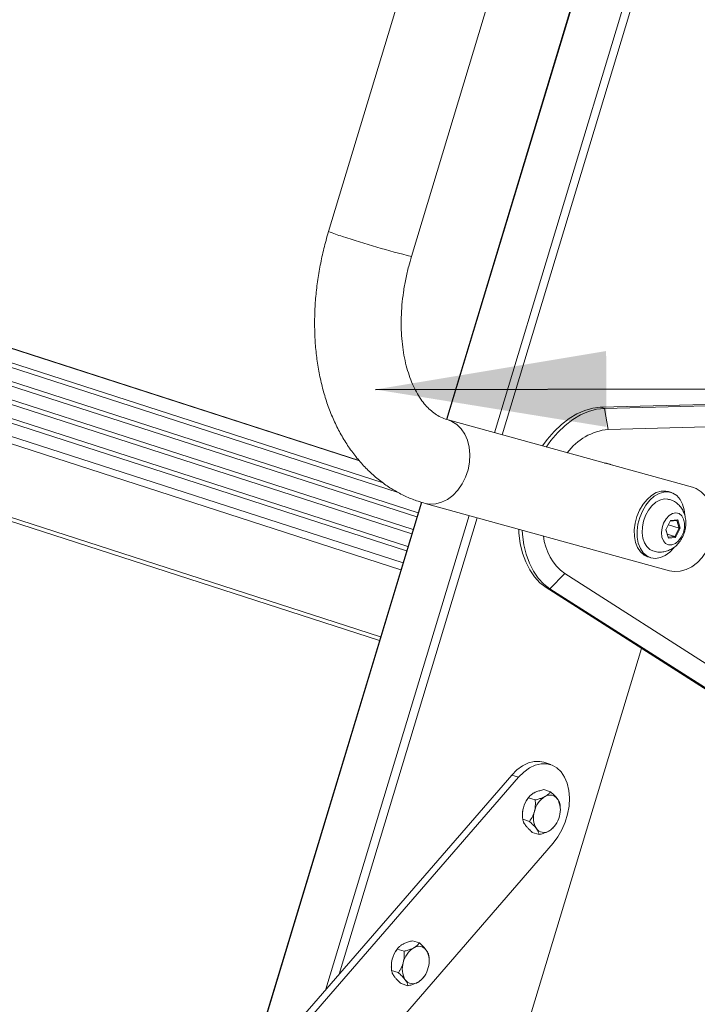
# Model space of a CAD drawing. Units: millimetres. Extents: x -23272465 to 44913, y -22484634 to 188.
# Drawn here: x -23268929 to -23268841, y -22482383 to -22482255 of the extents above; entities that cross this region are included whole.
import ezdxf

# ---------------------------------------------------------------- set-up
doc = ezdxf.new("R2010")
doc.units = ezdxf.units.MM
doc.layers.get('0').update_dxf_attribs({"lineweight": 20})
doc.layers.add('KEYLITE TEXT', color=7, linetype='Continuous', lineweight=18, true_color=0x3b3b3b)
doc.styles.get("Standard").update_dxf_attribs({"font": 'arial.ttf'})
doc.dimstyles.get("Standard").update_dxf_attribs({"dimtxt": 0.18, "dimasz": 0.18, "dimexe": 0.18, "dimexo": 0.0625, "dimgap": 0.09, "dimtad": 0, "dimtih": 1, "dimtoh": 1, "dimdec": 4, "dimzin": 0, "dimdsep": 46, "dimtxsty": 'Standard', "dimcen": 0.09, "dimadec": 0, "dimazin": 0, "dimtfac": 1, "dimtdec": 4, "dimtofl": 0, "dimtmove": 0, "dimatfit": 3, "dimfxl": 1, "dimtolj": 1, "dimtzin": 0, "dimarcsym": 0})

msp = doc.modelspace()

# ---------------------------------------------------------------- linework, layer by layer
at = {"color": 1}
for p, q in [((-23268845.62, -22482139.36), (-23268889.01, -22482282.91)), ((-23268878.24, -22482286.17), (-23268838.93, -22482156.13)), ((-23268841.72, -22482316.17), (-23268873.48, -22482307.42)), ((-23268876.47, -22482318.27), (-23268844.71, -22482327.02))]:
    msp.add_line(p, q, dxfattribs=at)
for p, q in [((-23268832.29, -22482170.38), (-23268873.7, -22482307.35)), ((-23268873.63, -22482307.37), (-23268832.25, -22482170.47)), ((-23268827.19, -22482175.84), (-23268867.46, -22482309.08)), ((-23268866.44, -22482309.36), (-23268826.54, -22482177.35)), ((-23268879.95, -22482316.84), (-23268969.01, -22482288.08)), ((-23268967.64, -22482287.92), (-23268881.91, -22482315.61)), ((-23268884.98, -22482312.75), (-23268963.37, -22482287.43)), ((-23268885.03, -22482312.69), (-23268963.18, -22482287.45)), ((-23268878.19, -22482322.22), (-23268980.03, -22482289.33)), ((-23268978.65, -22482289.18), (-23268878.03, -22482321.68)), ((-23268877.53, -22482320.03), (-23268974.52, -22482288.7)), ((-23268973.14, -22482288.55), (-23268877.36, -22482319.48)), ((-23268989.49, -22482290.41), (-23268879.33, -22482325.99)), ((-23268878.86, -22482324.42), (-23268985.53, -22482289.96)), ((-23268984.16, -22482289.81), (-23268878.69, -22482323.87)), ((-23268879.6, -22482326.89), (-23268990.1, -22482291.2)), ((-23268991.19, -22482300.41), (-23268882.24, -22482335.6)), ((-23268882.38, -22482336.09), (-23268990.76, -22482301.08)), ((-23268819.87, -22482304.89), (-23268853.66, -22482305.76)), ((-23268853.62, -22482305.77), (-23268819.81, -22482304.9)), ((-23268853.66, -22482305.76), (-23268853.7, -22482305.76)), ((-23268853.62, -22482305.77), (-23268853.15, -22482305.92)), ((-23268819.69, -22482305.06), (-23268853.15, -22482305.92)), ((-23268852.65, -22482308.64), (-23268853.15, -22482305.92)), ((-23268852.65, -22482308.64), (-23268819.19, -22482307.78)), ((-23268844.45, -22482316.85), (-23268844.81, -22482316.74)), ((-23268876.95, -22482318.11), (-23268897.51, -22482386.12)), ((-23268897.23, -22482385.44), (-23268876.88, -22482318.13)), ((-23268870.72, -22482319.85), (-23268889.34, -22482381.43)), ((-23268887.64, -22482379.47), (-23268869.7, -22482320.13)), ((-23268845.18, -22482321.69), (-23268844.57, -22482320.5)), ((-23268844.84, -22482321.04), (-23268843.45, -22482321.49)), ((-23268843.75, -22482320.48), (-23268844.6, -22482320.56)), ((-23268844.57, -22482320.5), (-23268843.63, -22482320.4)), ((-23268844.01, -22482322.58), (-23268843.45, -22482321.49)), ((-23268843.3, -22482321.5), (-23268843.92, -22482322.7)), ((-23268843.63, -22482320.4), (-23268843.75, -22482320.48)), ((-23268843.45, -22482321.49), (-23268843.75, -22482320.48)), ((-23268843.63, -22482320.4), (-23268843.3, -22482321.5)), ((-23268843.45, -22482321.49), (-23268843.3, -22482321.5)), ((-23268844.85, -22482322.79), (-23268845.18, -22482321.69)), ((-23268845.17, -22482321.67), (-23268844.87, -22482322.67)), ((-23268844.99, -22482322.26), (-23268844.01, -22482322.58)), ((-23268844.87, -22482322.67), (-23268844.01, -22482322.58)), ((-23268844.87, -22482322.67), (-23268844.85, -22482322.79)), ((-23268843.92, -22482322.7), (-23268844.85, -22482322.79)), ((-23268844.01, -22482322.58), (-23268843.92, -22482322.7)), ((-23268847.54, -22482325.21), (-23268847.18, -22482325.32)), ((-23268858.32, -22482327.4), (-23268860.24, -22482329.37)), ((-23268830.49, -22482345.16), (-23268858.32, -22482327.4)), ((-23268860.77, -22482329.19), (-23268860.74, -22482329.21)), ((-23268860.73, -22482329.2), (-23268860.77, -22482329.19)), ((-23268860.74, -22482329.21), (-23268832.63, -22482347.14)), ((-23268860.71, -22482329.22), (-23268860.74, -22482329.21)), ((-23268860.71, -22482329.22), (-23268860.24, -22482329.37)), ((-23268832.59, -22482347.16), (-23268860.71, -22482329.22)), ((-23268860.24, -22482329.37), (-23268832.41, -22482347.13)), ((-23268848.34, -22482337.12), (-23268866.68, -22482397.8)), ((-23268860.14, -22482352.22), (-23268861.04, -22482351.93)), ((-23268893.91, -22482386.71), (-23268865.21, -22482353.59)), ((-23268865.21, -22482353.59), (-23268864.32, -22482353.88)), ((-23268893.02, -22482387), (-23268864.32, -22482353.88)), ((-23268861.04, -22482355.47), (-23268860.17, -22482355.76)), ((-23268862.97, -22482356.45), (-23268863.06, -22482356.57)), ((-23268863.04, -22482356.54), (-23268862.16, -22482356.83)), ((-23268858.89, -22482357.92), (-23268858.89, -22482357.79)), ((-23268863.81, -22482358.88), (-23268863.8, -22482359)), ((-23268863.78, -22482359.33), (-23268862.9, -22482359.61)), ((-23268862.53, -22482361.04), (-23268861.65, -22482361.32)), ((-23268859.73, -22482360.34), (-23268859.63, -22482360.22)), ((-23268859.81, -22482362.45), (-23268884.86, -22482391.35)), ((-23268878.08, -22482375.14), (-23268877.21, -22482375.42)), ((-23268880.01, -22482376.12), (-23268880.1, -22482376.24)), ((-23268880.08, -22482376.21), (-23268879.2, -22482376.49)), ((-23268875.93, -22482377.59), (-23268875.94, -22482377.46)), ((-23268880.85, -22482378.54), (-23268880.84, -22482378.67)), ((-23268880.82, -22482378.99), (-23268879.94, -22482379.28)), ((-23268876.77, -22482380.01), (-23268876.67, -22482379.89)), ((-23268879.57, -22482380.71), (-23268878.69, -22482380.99))]:
    msp.add_line(p, q)
at = {"flags": 128}
for points in [[(-23268861.2, -22482310.8), (-23268860.58, -22482309.95), (-23268859.69, -22482308.91), (-23268858.75, -22482308.01), (-23268857.76, -22482307.24), (-23268856.74, -22482306.63), (-23268855.71, -22482306.18), (-23268854.67, -22482305.89), (-23268853.65, -22482305.77)], [(-23268853.15, -22482305.92), (-23268854.18, -22482306.03), (-23268855.21, -22482306.32), (-23268856.25, -22482306.77), (-23268857.27, -22482307.38), (-23268858.27, -22482308.14), (-23268859.21, -22482309.05), (-23268860.1, -22482310.08), (-23268860.72, -22482310.94)], [(-23268853.65, -22482305.77), (-23268853.69, -22482305.76), (-23268853.7, -22482305.76)], [(-23268853.62, -22482305.77), (-23268853.65, -22482305.76), (-23268853.66, -22482305.76)], [(-23268847.54, -22482325.21), (-23268848.01, -22482324.98), (-23268848.48, -22482324.57), (-23268848.85, -22482324.02), (-23268849.11, -22482323.34), (-23268849.25, -22482322.56), (-23268849.27, -22482321.71), (-23268849.16, -22482320.84), (-23268848.93, -22482319.97), (-23268848.59, -22482319.14), (-23268848.14, -22482318.39), (-23268847.62, -22482317.74), (-23268847.03, -22482317.23), (-23268846.42, -22482316.87), (-23268845.79, -22482316.67), (-23268845.18, -22482316.66), (-23268844.81, -22482316.74)], [(-23268844.03, -22482323.92), (-23268844.1, -22482324.01), (-23268844.66, -22482324.59), (-23268845.26, -22482325.03), (-23268845.89, -22482325.31), (-23268846.51, -22482325.42), (-23268847.11, -22482325.34), (-23268847.65, -22482325.1), (-23268848.12, -22482324.69), (-23268848.49, -22482324.13), (-23268848.75, -22482323.45), (-23268848.9, -22482322.67), (-23268848.91, -22482321.83), (-23268848.8, -22482320.96), (-23268848.57, -22482320.09), (-23268848.23, -22482319.26), (-23268847.78, -22482318.51), (-23268847.26, -22482317.86), (-23268846.68, -22482317.34), (-23268846.06, -22482316.98), (-23268845.43, -22482316.79), (-23268844.82, -22482316.77), (-23268844.25, -22482316.93), (-23268843.74, -22482317.26), (-23268843.32, -22482317.75), (-23268843, -22482318.37), (-23268842.79, -22482319.1), (-23268842.72, -22482319.75)], [(-23268847.07, -22482324.35), (-23268847.24, -22482324.25), (-23268847.65, -22482323.89), (-23268847.96, -22482323.39), (-23268848.17, -22482322.78), (-23268848.26, -22482322.08), (-23268848.22, -22482321.33), (-23268848.07, -22482320.57), (-23268847.8, -22482319.83), (-23268847.43, -22482319.16), (-23268846.98, -22482318.58), (-23268846.48, -22482318.13), (-23268845.94, -22482317.83), (-23268845.39, -22482317.69), (-23268844.92, -22482317.71)], [(-23268842.76, -22482321.45), (-23268842.9, -22482322.07), (-23268843.17, -22482322.65), (-23268843.52, -22482323.14), (-23268843.94, -22482323.49), (-23268844.39, -22482323.67), (-23268844.83, -22482323.67), (-23268845.21, -22482323.48), (-23268845.5, -22482323.13), (-23268845.69, -22482322.64), (-23268845.74, -22482322.05), (-23268845.67, -22482321.43), (-23268845.46, -22482320.82), (-23268845.15, -22482320.28), (-23268844.75, -22482319.86), (-23268844.31, -22482319.59), (-23268843.87, -22482319.5), (-23268843.46, -22482319.6), (-23268843.11, -22482319.87), (-23268842.87, -22482320.3), (-23268842.75, -22482320.84), (-23268842.76, -22482321.45)], [(-23268860.73, -22482329.2), (-23268861.53, -22482328.58), (-23268862.25, -22482327.81), (-23268862.87, -22482326.9), (-23268863.39, -22482325.87), (-23268863.8, -22482324.72), (-23268864.09, -22482323.47), (-23268864.27, -22482322.15), (-23268864.3, -22482321.62)], [(-23268863.83, -22482321.75), (-23268863.8, -22482322.32), (-23268863.62, -22482323.64), (-23268863.33, -22482324.89), (-23268862.91, -22482326.04), (-23268862.39, -22482327.08), (-23268861.77, -22482327.99), (-23268861.04, -22482328.76), (-23268860.24, -22482329.37)], [(-23268865.21, -22482353.59), (-23268864.53, -22482352.91), (-23268863.8, -22482352.37), (-23268863.04, -22482352.01), (-23268862.28, -22482351.82), (-23268861.54, -22482351.82), (-23268861.04, -22482351.93)], [(-23268864.32, -22482353.88), (-23268863.63, -22482353.2), (-23268862.9, -22482352.66), (-23268862.15, -22482352.3), (-23268861.39, -22482352.11), (-23268860.65, -22482352.11), (-23268859.95, -22482352.29), (-23268859.32, -22482352.65), (-23268858.78, -22482353.17), (-23268858.33, -22482353.85), (-23268857.99, -22482354.66), (-23268857.78, -22482355.58), (-23268857.7, -22482356.57), (-23268857.76, -22482357.62), (-23268857.94, -22482358.68), (-23268858.25, -22482359.72), (-23268858.67, -22482360.72), (-23268859.2, -22482361.64), (-23268859.81, -22482362.45)]]:
    msp.add_lwpolyline(points, dxfattribs=at)
at = {"color": 1, "flags": 128}
for points in [[(-23268876.47, -22482318.27), (-23268875.86, -22482318.37), (-23268875.08, -22482318.34), (-23268874.31, -22482318.13), (-23268873.55, -22482317.75), (-23268872.84, -22482317.22), (-23268872.2, -22482316.54), (-23268871.65, -22482315.74), (-23268871.2, -22482314.85), (-23268870.88, -22482313.9), (-23268870.69, -22482312.91), (-23268870.63, -22482311.92), (-23268870.72, -22482310.96), (-23268870.94, -22482310.06), (-23268871.29, -22482309.25), (-23268871.76, -22482308.56), (-23268872.34, -22482308), (-23268872.99, -22482307.6), (-23268873.47, -22482307.42)], [(-23268844.71, -22482327.02), (-23268844.1, -22482327.12), (-23268843.32, -22482327.09), (-23268842.55, -22482326.88), (-23268841.79, -22482326.51), (-23268841.08, -22482325.97), (-23268840.44, -22482325.29), (-23268839.89, -22482324.5), (-23268839.44, -22482323.61), (-23268839.12, -22482322.65), (-23268838.93, -22482321.67), (-23268838.87, -22482320.68), (-23268838.96, -22482319.72), (-23268839.18, -22482318.82), (-23268839.53, -22482318.01), (-23268840, -22482317.31), (-23268840.58, -22482316.75), (-23268841.23, -22482316.35), (-23268841.72, -22482316.17)]]:
    msp.add_lwpolyline(points, dxfattribs=at)
at = {"color": 1}
for centre, radius, start, end in [((-23268883.14, -22482269.27), 14.85, 246.7506, 254.1694), ((-23268851.14, -22482176.58), 112.89, 251.3735, 256.1104)]:
    msp.add_arc(centre, radius, start, end, dxfattribs=at)
for centre, radius, start, end in [((-23268853.46, -22482311.75), 5.98, 91.4785, 91.8139), ((-23268851.87, -22482316.2), 7.6, 95.9105, 143.598), ((-23268853.28, -22482315.43), 2.41, 62.2262, 86.9589), ((-23268854.14, -22482321.82), 6.97, 185.6154, 233.1774), ((-23268857.62, -22482324.39), 5.74, 237.1203, 237.4652), ((-23268860.24, -22482357.4), 1.2, 35.352, 122.2861), ((-23268860.23, -22482358.75), 3.57, 142.5081, 165.411), ((-23268859.24, -22482359), 3.09, 122.1038, 167.1269), ((-23268861.6, -22482358.1), 2.72, 341.8412, 30.9593), ((-23268860.33, -22482358.76), 3.48, 164.7033, 181.8369), ((-23268859.67, -22482359.16), 2.72, 161.8412, 210.9593), ((-23268862.02, -22482358.26), 3.09, 302.1038, 347.1269), ((-23268861.02, -22482359.86), 1.2, 215.352, 302.2861), ((-23268877.27, -22482378.41), 3.57, 142.5081, 165.411), ((-23268876.28, -22482378.66), 3.09, 122.1038, 167.1269), ((-23268877.28, -22482377.06), 1.2, 35.352, 122.2861), ((-23268878.64, -22482377.77), 2.72, 341.8412, 30.9593), ((-23268877.37, -22482378.43), 3.48, 164.7033, 181.8369), ((-23268876.71, -22482378.82), 2.72, 161.8412, 210.9593), ((-23268879.06, -22482377.93), 3.09, 302.1038, 347.1269), ((-23268878.06, -22482379.53), 1.2, 215.352, 302.2861)]:
    msp.add_arc(centre, radius, start, end)
for points, knots in [([(-23268889.01, -22482282.91), (-23268889.12, -22482283.3), (-23268889.44, -22482284.39), (-23268889.88, -22482286.21), (-23268890.3, -22482288.36), (-23268890.6, -22482290.53), (-23268890.78, -22482292.69), (-23268890.84, -22482294.83), (-23268890.78, -22482296.95), (-23268890.6, -22482299.03), (-23268890.29, -22482301.07), (-23268889.86, -22482303.05), (-23268889.31, -22482304.97), (-23268888.63, -22482306.8), (-23268887.83, -22482308.53), (-23268886.92, -22482310.16), (-23268885.89, -22482311.67), (-23268884.77, -22482313.06), (-23268883.55, -22482314.3), (-23268882.24, -22482315.41), (-23268880.87, -22482316.36), (-23268879.43, -22482317.16), (-23268877.96, -22482317.81), (-23268876.96, -22482318.12), (-23268876.47, -22482318.27)], [0, 0, 0, 0, 0.025649, 0.072885, 0.120167, 0.167504, 0.214915, 0.262412, 0.310004, 0.357691, 0.405462, 0.453289, 0.501104, 0.54883, 0.596365, 0.643592, 0.690391, 0.73666, 0.782326, 0.827368, 0.871813, 0.915734, 0.959245, 1, 1, 1, 1]), ([(-23268873.48, -22482307.42), (-23268873.59, -22482307.39), (-23268873.98, -22482307.27), (-23268874.59, -22482307), (-23268875.31, -22482306.53), (-23268875.96, -22482305.99), (-23268876.58, -22482305.32), (-23268877.17, -22482304.51), (-23268877.73, -22482303.56), (-23268878.22, -22482302.5), (-23268878.65, -22482301.33), (-23268879.01, -22482300.05), (-23268879.28, -22482298.68), (-23268879.47, -22482297.22), (-23268879.57, -22482295.69), (-23268879.57, -22482294.1), (-23268879.48, -22482292.47), (-23268879.29, -22482290.8), (-23268878.99, -22482289.11), (-23268878.64, -22482287.56), (-23268878.36, -22482286.59), (-23268878.24, -22482286.17)], [0, 0, 0, 0, 0.026114, 0.097597, 0.157409, 0.213273, 0.266497, 0.322972, 0.377552, 0.431007, 0.483877, 0.536494, 0.589059, 0.641656, 0.694366, 0.747225, 0.800242, 0.853406, 0.906696, 0.96008, 1, 1, 1, 1])]:
    msp.add_open_spline(points, degree=3, knots=knots, dxfattribs=at)
for points, knots in [([(-23268842.61, -22482321.31), (-23268842.59, -22482321.14), (-23268842.56, -22482320.74), (-23268842.62, -22482320.11), (-23268842.81, -22482319.46), (-23268843.13, -22482318.88), (-23268843.54, -22482318.39), (-23268844.07, -22482318.01), (-23268844.55, -22482317.78), (-23268844.86, -22482317.74), (-23268844.94, -22482317.73)], [0, 0, 0, 0, 0.104759, 0.252594, 0.395868, 0.534217, 0.669196, 0.80243, 0.948737, 1, 1, 1, 1]), ([(-23268847.07, -22482324.33), (-23268847, -22482324.37), (-23268846.73, -22482324.51), (-23268846.22, -22482324.61), (-23268845.58, -22482324.61), (-23268844.96, -22482324.46), (-23268844.39, -22482324.2), (-23268843.87, -22482323.82), (-23268843.41, -22482323.32), (-23268843.03, -22482322.72), (-23268842.74, -22482322.04), (-23268842.65, -22482321.55), (-23268842.61, -22482321.31)], [0, 0, 0, 0, 0.0372211, 0.1439515, 0.2464111, 0.3464905, 0.4466526, 0.5492613, 0.6562183, 0.7681517, 0.884211, 1, 1, 1, 1]), ([(-23268863.04, -22482356.54), (-23268863.01, -22482356.5), (-23268862.95, -22482356.42), (-23268862.85, -22482356.31), (-23268862.74, -22482356.2), (-23268862.62, -22482356.1), (-23268862.48, -22482356.01), (-23268862.37, -22482355.95), (-23268862.32, -22482355.92)], [0, 0, 0, 0, 0.18569, 0.3721, 0.526539, 0.681808, 0.840229, 1, 1, 1, 1]), ([(-23268862.32, -22482355.92), (-23268862.29, -22482355.91), (-23268862.21, -22482355.86), (-23268862.04, -22482355.79), (-23268861.82, -22482355.7), (-23268861.57, -22482355.62), (-23268861.31, -22482355.54), (-23268861.13, -22482355.5), (-23268861.04, -22482355.47)], [0, 0, 0, 0, 0.065837, 0.246329, 0.428767, 0.616261, 0.805026, 1, 1, 1, 1]), ([(-23268860.17, -22482355.76), (-23268860.2, -22482355.8), (-23268860.25, -22482355.88), (-23268860.36, -22482356), (-23268860.49, -22482356.12), (-23268860.64, -22482356.23), (-23268860.78, -22482356.32), (-23268860.86, -22482356.37), (-23268860.89, -22482356.38)], [0, 0, 0, 0, 0.194975, 0.376417, 0.558864, 0.74551, 0.934163, 1, 1, 1, 1]), ([(-23268859.26, -22482356.7), (-23268859.29, -22482356.66), (-23268859.38, -22482356.55), (-23268859.51, -22482356.39), (-23268859.67, -22482356.22), (-23268859.81, -22482356.08), (-23268859.98, -22482355.92), (-23268860.1, -22482355.82), (-23268860.17, -22482355.76)], [0, 0, 0, 0, 0.124929, 0.376663, 0.504381, 0.658555, 0.81337, 1, 1, 1, 1]), ([(-23268863.69, -22482357.85), (-23268863.65, -22482357.73), (-23268863.6, -22482357.55), (-23268863.5, -22482357.32), (-23268863.41, -22482357.14), (-23268863.31, -22482356.95), (-23268863.18, -22482356.75), (-23268863.09, -22482356.62), (-23268863.04, -22482356.54)], [0, 0, 0, 0, 0.250383, 0.376654, 0.504374, 0.65855, 0.813368, 1, 1, 1, 1]), ([(-23268862.16, -22482356.83), (-23268862.15, -22482356.93), (-23268862.13, -22482357.14), (-23268862.13, -22482357.44), (-23268862.15, -22482357.77), (-23268862.19, -22482358.05), (-23268862.24, -22482358.25), (-23268862.25, -22482358.31)], [0, 0, 0, 0, 0.2155304, 0.4322531, 0.5990277, 0.8796728, 1, 1, 1, 1]), ([(-23268860.89, -22482356.38), (-23268861, -22482356.44), (-23268861.23, -22482356.55), (-23268861.58, -22482356.67), (-23268861.9, -22482356.76), (-23268862.07, -22482356.81), (-23268862.16, -22482356.83)], [0, 0, 0, 0, 0.309101, 0.627694, 0.813435, 1, 1, 1, 1]), ([(-23268858.92, -22482357.47), (-23268858.92, -22482357.42), (-23268858.94, -22482357.33), (-23268858.99, -22482357.18), (-23268859.05, -22482357.05), (-23268859.11, -22482356.93), (-23268859.18, -22482356.81), (-23268859.24, -22482356.74), (-23268859.26, -22482356.7)], [0, 0, 0, 0, 0.215484, 0.432159, 0.598898, 0.738876, 0.879699, 1, 1, 1, 1]), ([(-23268858.9, -22482357.79), (-23268858.9, -22482357.78), (-23268858.9, -22482357.67), (-23268858.91, -22482357.56), (-23268858.92, -22482357.47)], [0, 0, 0, 0, 0.156179, 1, 1, 1, 1]), ([(-23268863.78, -22482359.33), (-23268863.79, -22482359.22), (-23268863.81, -22482359.01), (-23268863.81, -22482358.71), (-23268863.79, -22482358.45), (-23268863.77, -22482358.23), (-23268863.73, -22482358.03), (-23268863.7, -22482357.9), (-23268863.69, -22482357.85)], [0, 0, 0, 0, 0.215484, 0.432159, 0.598898, 0.738876, 0.879699, 1, 1, 1, 1]), ([(-23268862.25, -22482358.31), (-23268862.27, -22482358.37), (-23268862.31, -22482358.49), (-23268862.37, -22482358.67), (-23268862.44, -22482358.84), (-23268862.52, -22482359.01), (-23268862.61, -22482359.17), (-23268862.73, -22482359.37), (-23268862.84, -22482359.51), (-23268862.9, -22482359.61)], [0, 0, 0, 0, 0.124479, 0.249646, 0.376768, 0.504468, 0.627633, 0.75114, 1, 1, 1, 1]), ([(-23268863.43, -22482360.09), (-23268863.46, -22482360.06), (-23268863.51, -22482359.98), (-23268863.58, -22482359.88), (-23268863.64, -22482359.77), (-23268863.7, -22482359.63), (-23268863.75, -22482359.48), (-23268863.77, -22482359.37), (-23268863.78, -22482359.33)], [0, 0, 0, 0, 0.124496, 0.24968, 0.376819, 0.504536, 0.813372, 1, 1, 1, 1]), ([(-23268862.9, -22482359.61), (-23268862.83, -22482359.68), (-23268862.68, -22482359.82), (-23268862.46, -22482360.03), (-23268862.29, -22482360.2), (-23268862.17, -22482360.34), (-23268862.08, -22482360.45), (-23268862.03, -22482360.52), (-23268862, -22482360.56)], [0, 0, 0, 0, 0.21549, 0.432173, 0.654377, 0.766809, 0.879695, 1, 1, 1, 1]), ([(-23268862.53, -22482361.04), (-23268862.61, -22482360.97), (-23268862.76, -22482360.83), (-23268862.96, -22482360.64), (-23268863.12, -22482360.47), (-23268863.24, -22482360.33), (-23268863.35, -22482360.21), (-23268863.41, -22482360.13), (-23268863.43, -22482360.09)], [0, 0, 0, 0, 0.215484, 0.432159, 0.598898, 0.738876, 0.879699, 1, 1, 1, 1]), ([(-23268862, -22482360.56), (-23268861.95, -22482360.63), (-23268861.85, -22482360.78), (-23268861.75, -22482360.98), (-23268861.69, -22482361.16), (-23268861.66, -22482361.27), (-23268861.65, -22482361.32)], [0, 0, 0, 0, 0.2495738, 0.5043555, 0.7510426, 1, 1, 1, 1]), ([(-23268861.65, -22482361.32), (-23268861.57, -22482361.3), (-23268861.39, -22482361.26), (-23268861.15, -22482361.19), (-23268860.94, -22482361.12), (-23268860.74, -22482361.04), (-23268860.55, -22482360.97), (-23268860.44, -22482360.91), (-23268860.38, -22482360.88)], [0, 0, 0, 0, 0.18569, 0.3721, 0.526539, 0.681808, 0.840229, 1, 1, 1, 1]), ([(-23268860.38, -22482360.88), (-23268860.36, -22482360.87), (-23268860.27, -22482360.82), (-23268860.14, -22482360.73), (-23268859.99, -22482360.62), (-23268859.86, -22482360.5), (-23268859.78, -22482360.41), (-23268859.75, -22482360.36), (-23268859.74, -22482360.36)], [0, 0, 0, 0, 0.078424, 0.293424, 0.510743, 0.734084, 0.958939, 1, 1, 1, 1]), ([(-23268879.36, -22482375.59), (-23268879.33, -22482375.57), (-23268879.25, -22482375.53), (-23268879.08, -22482375.45), (-23268878.86, -22482375.36), (-23268878.61, -22482375.28), (-23268878.36, -22482375.21), (-23268878.18, -22482375.16), (-23268878.08, -22482375.14)], [0, 0, 0, 0, 0.065837, 0.246329, 0.428767, 0.616261, 0.805026, 1, 1, 1, 1]), ([(-23268880.73, -22482377.51), (-23268880.69, -22482377.39), (-23268880.64, -22482377.21), (-23268880.54, -22482376.98), (-23268880.45, -22482376.8), (-23268880.35, -22482376.62), (-23268880.22, -22482376.41), (-23268880.13, -22482376.28), (-23268880.08, -22482376.21)], [0, 0, 0, 0, 0.250383, 0.376654, 0.504374, 0.65855, 0.813368, 1, 1, 1, 1]), ([(-23268880.08, -22482376.21), (-23268880.05, -22482376.17), (-23268879.99, -22482376.09), (-23268879.89, -22482375.97), (-23268879.78, -22482375.87), (-23268879.66, -22482375.77), (-23268879.52, -22482375.68), (-23268879.41, -22482375.62), (-23268879.36, -22482375.59)], [0, 0, 0, 0, 0.18569, 0.3721, 0.526539, 0.681808, 0.840229, 1, 1, 1, 1]), ([(-23268879.2, -22482376.49), (-23268879.19, -22482376.6), (-23268879.17, -22482376.81), (-23268879.17, -22482377.11), (-23268879.19, -22482377.44), (-23268879.23, -22482377.72), (-23268879.28, -22482377.92), (-23268879.29, -22482377.98)], [0, 0, 0, 0, 0.2155304, 0.4322531, 0.5990277, 0.8796728, 1, 1, 1, 1]), ([(-23268877.93, -22482376.05), (-23268878.04, -22482376.1), (-23268878.27, -22482376.22), (-23268878.62, -22482376.34), (-23268878.94, -22482376.43), (-23268879.11, -22482376.47), (-23268879.2, -22482376.49)], [0, 0, 0, 0, 0.309101, 0.627694, 0.813435, 1, 1, 1, 1]), ([(-23268877.21, -22482375.42), (-23268877.24, -22482375.47), (-23268877.3, -22482375.55), (-23268877.4, -22482375.67), (-23268877.53, -22482375.79), (-23268877.68, -22482375.9), (-23268877.82, -22482375.99), (-23268877.9, -22482376.04), (-23268877.93, -22482376.05)], [0, 0, 0, 0, 0.194975, 0.376417, 0.558864, 0.74551, 0.934163, 1, 1, 1, 1]), ([(-23268876.3, -22482376.37), (-23268876.33, -22482376.33), (-23268876.42, -22482376.22), (-23268876.55, -22482376.06), (-23268876.71, -22482375.89), (-23268876.85, -22482375.75), (-23268877.02, -22482375.59), (-23268877.14, -22482375.48), (-23268877.21, -22482375.42)], [0, 0, 0, 0, 0.124929, 0.376663, 0.504381, 0.658555, 0.81337, 1, 1, 1, 1]), ([(-23268875.96, -22482377.14), (-23268875.97, -22482377.09), (-23268875.98, -22482376.99), (-23268876.03, -22482376.85), (-23268876.09, -22482376.72), (-23268876.15, -22482376.59), (-23268876.22, -22482376.48), (-23268876.28, -22482376.4), (-23268876.3, -22482376.37)], [0, 0, 0, 0, 0.215484, 0.432159, 0.598898, 0.738876, 0.879699, 1, 1, 1, 1]), ([(-23268880.82, -22482378.99), (-23268880.83, -22482378.89), (-23268880.85, -22482378.68), (-23268880.85, -22482378.38), (-23268880.83, -22482378.12), (-23268880.81, -22482377.9), (-23268880.77, -22482377.7), (-23268880.74, -22482377.57), (-23268880.73, -22482377.51)], [0, 0, 0, 0, 0.215484, 0.432159, 0.598898, 0.738876, 0.879699, 1, 1, 1, 1]), ([(-23268875.94, -22482377.46), (-23268875.94, -22482377.44), (-23268875.94, -22482377.33), (-23268875.95, -22482377.23), (-23268875.96, -22482377.14)], [0, 0, 0, 0, 0.156179, 1, 1, 1, 1]), ([(-23268880.47, -22482379.76), (-23268880.5, -22482379.72), (-23268880.55, -22482379.65), (-23268880.62, -22482379.54), (-23268880.68, -22482379.44), (-23268880.74, -22482379.29), (-23268880.79, -22482379.14), (-23268880.81, -22482379.04), (-23268880.82, -22482378.99)], [0, 0, 0, 0, 0.124496, 0.24968, 0.376819, 0.504536, 0.813372, 1, 1, 1, 1]), ([(-23268879.29, -22482377.98), (-23268879.31, -22482378.04), (-23268879.35, -22482378.16), (-23268879.41, -22482378.33), (-23268879.48, -22482378.51), (-23268879.56, -22482378.67), (-23268879.65, -22482378.83), (-23268879.77, -22482379.04), (-23268879.88, -22482379.18), (-23268879.94, -22482379.28)], [0, 0, 0, 0, 0.124479, 0.249646, 0.376768, 0.504468, 0.627633, 0.75114, 1, 1, 1, 1]), ([(-23268879.57, -22482380.71), (-23268879.65, -22482380.64), (-23268879.8, -22482380.5), (-23268880, -22482380.31), (-23268880.16, -22482380.14), (-23268880.28, -22482380), (-23268880.39, -22482379.88), (-23268880.45, -22482379.8), (-23268880.47, -22482379.76)], [0, 0, 0, 0, 0.215484, 0.432159, 0.598898, 0.738876, 0.879699, 1, 1, 1, 1]), ([(-23268879.94, -22482379.28), (-23268879.87, -22482379.35), (-23268879.72, -22482379.49), (-23268879.5, -22482379.69), (-23268879.33, -22482379.87), (-23268879.21, -22482380.01), (-23268879.12, -22482380.12), (-23268879.07, -22482380.19), (-23268879.04, -22482380.22)], [0, 0, 0, 0, 0.21549, 0.432173, 0.654377, 0.766809, 0.879695, 1, 1, 1, 1]), ([(-23268879.04, -22482380.22), (-23268878.99, -22482380.3), (-23268878.89, -22482380.45), (-23268878.79, -22482380.64), (-23268878.73, -22482380.83), (-23268878.71, -22482380.94), (-23268878.69, -22482380.99)], [0, 0, 0, 0, 0.249574, 0.504356, 0.751043, 1, 1, 1, 1]), ([(-23268877.42, -22482380.54), (-23268877.4, -22482380.53), (-23268877.31, -22482380.49), (-23268877.18, -22482380.4), (-23268877.03, -22482380.29), (-23268876.9, -22482380.17), (-23268876.82, -22482380.08), (-23268876.79, -22482380.03), (-23268876.78, -22482380.02)], [0, 0, 0, 0, 0.078424, 0.293424, 0.510743, 0.734084, 0.958939, 1, 1, 1, 1]), ([(-23268878.69, -22482380.99), (-23268878.61, -22482380.97), (-23268878.43, -22482380.93), (-23268878.19, -22482380.86), (-23268877.98, -22482380.78), (-23268877.78, -22482380.71), (-23268877.59, -22482380.63), (-23268877.48, -22482380.57), (-23268877.42, -22482380.54)], [0, 0, 0, 0, 0.18569, 0.3721, 0.526539, 0.681808, 0.840229, 1, 1, 1, 1])]:
    msp.add_open_spline(points, degree=3, knots=knots)

# ---------------------------------------------------------------- leaders
at = {"layer": 'KEYLITE TEXT', "ltscale": 25.4}
msp.add_leader([(-23268882.92, -22482303.46), (-23268595.14, -22482302.78)], dimstyle='Standard', override={"dimscale": 100, "dimasz": 0.3}, dxfattribs=at)

doc.saveas('drawing.dxf')
